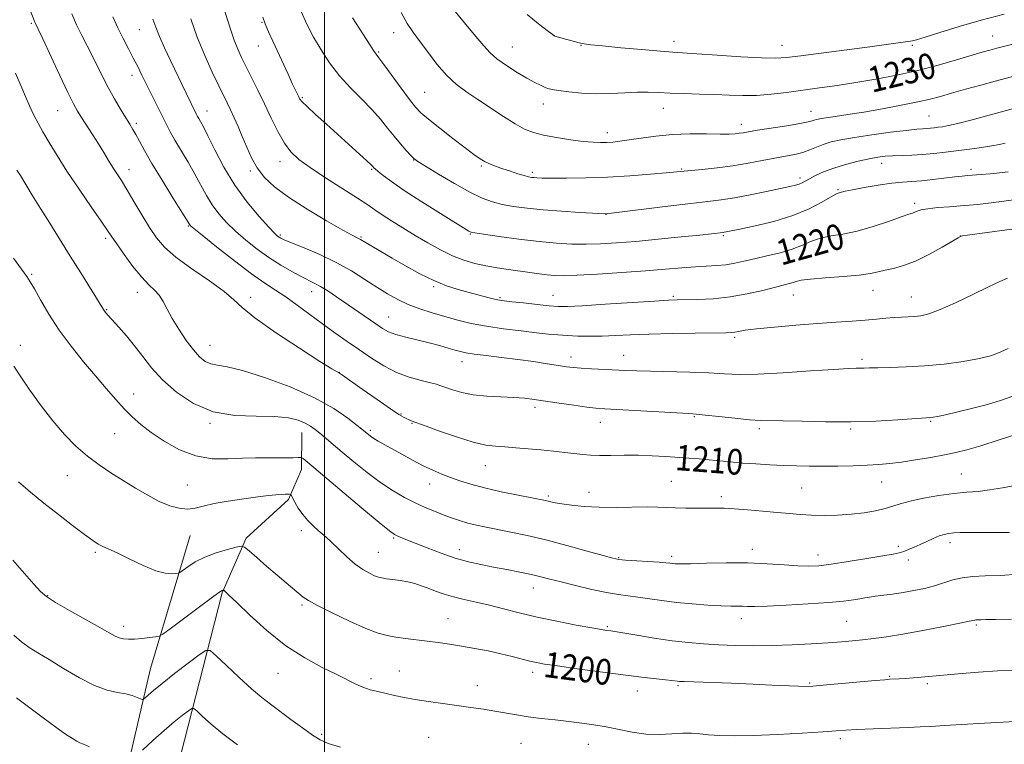
# Model space of a CAD drawing. Extents: x 2164800 to 2167700, y 334800 to 337700.
# Drawn here: x 2166905 to 2167212, y 336679 to 336905 of the extents above; entities that cross this region are included whole.
import ezdxf

# ---------------------------------------------------------------- set-up
doc = ezdxf.new("R2010")
doc.units = 0
doc.header["$MEASUREMENT"] = 0
for name, color, linetype, lineweight in [('32000', 7, 'Continuous', 0), ('DTM HARD BREAKLINE', 7, 'Continuous', 0), ('DTM SPOT ELEVATION', 2, 'Continuous', 13), ('INDEX CONTOUR', 41, 'Continuous', 13), ('INDEX CONTOUR LABEL', 244, 'Continuous', 0), ('INTERMEDIATE CONTOUR', 44, 'Continuous', 0)]:
    doc.layers.add(name, color=color, linetype=linetype, lineweight=lineweight)
doc.styles.add('Style-ITALICS', font='ITALICS.shx')

msp = doc.modelspace()

# ---------------------------------------------------------------- linework, layer by layer
at = {"layer": '32000', "flags": 128}
msp.add_lwpolyline([(2167000, 337500), (2167000, 335000)], dxfattribs=at)
at = {"layer": 'DTM HARD BREAKLINE'}
for points in [[(2166992.85, 336776.41, 1205.26), (2166992.83, 336764.9, 1203.4), (2166988.76, 336755.53, 1201.71), (2166975.52, 336743.41, 1200.32), (2166968.03, 336726.37, 1197.87), (2166953.85, 336670.99, 1191.87), (2166932.65, 336622.02, 1185.38), (2166927.69, 336591.77, 1180.23)], [(2166914.67, 336581.78, 1179.24), (2166931.41, 336641.42, 1190.85), (2166945.6, 336702.76, 1196.98), (2166958.05, 336744.3, 1201.2)]]:
    msp.add_polyline3d(points, dxfattribs=at)
at = {"layer": 'DTM SPOT ELEVATION'}
for p in [(2166908.41, 336904.03, 1209.79), (2166980.47, 336904.33, 1221.9), (2166942.15, 336902.14, 1215.09), (2167021.56, 336901.2, 1227.33), (2167071.71, 336900.22, 1232.01), (2167080.08, 336897.22, 1231.94), (2167109.08, 336898.46, 1232.55), (2167142.76, 336897.18, 1232.73), (2167183.47, 336897.2, 1231.77), (2167208.49, 336900.09, 1230.81), (2166979.28, 336896.97, 1221.23), (2167016.83, 336895.09, 1226.16), (2167058.63, 336896.72, 1230.91), (2166939.84, 336887.8, 1213.43), (2167031.2, 336882.59, 1226.97), (2166993.05, 336880.92, 1222.17), (2167068.28, 336878.94, 1229.39), (2166916.71, 336876.87, 1209.13), (2166963.27, 336876.7, 1216.69), (2167105.71, 336877.53, 1229.26), (2167151.81, 336876.58, 1228.71), (2166941.26, 336872.9, 1212.34), (2167130.03, 336872.6, 1228.56), (2167188.61, 336875.18, 1226.98), (2167088.2, 336869.95, 1228.56), (2166986.08, 336860.87, 1219.41), (2167027.8, 336861.41, 1223.95), (2167173.91, 336860.4, 1223.4), (2166938.94, 336858.42, 1210.62), (2166976.79, 336857.95, 1217.71), (2167014.71, 336858.49, 1221.85), (2167048.87, 336859.56, 1225.79), (2167064.84, 336857.58, 1226.33), (2167111.43, 336858.57, 1226.13), (2167201.82, 336858.53, 1222.4), (2167148.44, 336855.77, 1224.39), (2167160.26, 336852.16, 1222.16), (2167184.19, 336847.87, 1220.36), (2167087.84, 336844.42, 1223.96), (2166957.47, 336840.8, 1211.87), (2166931.62, 336836.96, 1207.68), (2166986.18, 336838.06, 1216.24), (2167011.33, 336837.38, 1218.15), (2167045.44, 336838.35, 1221.89), (2167124.44, 336837.79, 1221.8), (2167198.49, 336837.74, 1218.01), (2166908.52, 336825.72, 1204.17), (2166995.97, 336820.39, 1213.36), (2167034.06, 336821.85, 1217.76), (2167171.2, 336820.73, 1217.28), (2166941.56, 336820.16, 1207.38), (2166976.9, 336818.58, 1210.43), (2167054.77, 336818.51, 1218.2), (2167071.24, 336819.2, 1218.78), (2167108.87, 336818.85, 1218.2), (2167146.31, 336819.33, 1217.26), (2167183.16, 336818.64, 1216.78), (2166931.94, 336814.71, 1206.11), (2167019.97, 336812.43, 1214.85), (2167127.98, 336806.06, 1215.71), (2166904.97, 336803.55, 1202.44), (2166964.19, 336803.64, 1208.78), (2167076.87, 336799.98, 1214.56), (2167093.35, 336800.52, 1214.76), (2167167.73, 336799.22, 1214.33), (2167042.89, 336798.53, 1213.39), (2167004.59, 336795.2, 1210.04), (2166940.34, 336788.44, 1204.72), (2167065.64, 336784.22, 1211.59), (2167023.79, 336782.15, 1210.1), (2167115.36, 336781.33, 1211.86), (2166964.19, 336779.22, 1205.85), (2167027.23, 336779.22, 1209.9), (2167086.06, 336779.53, 1211.29), (2167135.74, 336777.55, 1211.66), (2167164.23, 336777.52, 1211.8), (2167189.14, 336779.86, 1211.85), (2166934.42, 336776.04, 1203.07), (2167014.31, 336777.08, 1208.31), (2167050.16, 336766.01, 1209.21), (2166919.64, 336762.91, 1201.23), (2167198.72, 336763.49, 1208.9), (2166957.15, 336760.05, 1202.9), (2167032.82, 336760.36, 1207.3), (2167108.21, 336761.2, 1208.92), (2167148.95, 336759.03, 1208.98), (2167173.87, 336760.93, 1209.17), (2167069.82, 336756.55, 1208.26), (2167082.52, 336757.73, 1208.61), (2167123.8, 336756.36, 1208.39), (2166992.68, 336745.75, 1201.53), (2167021.5, 336743.45, 1203.82), (2167179.05, 336740.83, 1206.35), (2167195.26, 336741.97, 1205.5), (2166928.42, 336738.98, 1199.75), (2167016.81, 336739.04, 1202.89), (2167042.02, 336739.83, 1204.56), (2167091.75, 336737.36, 1206.12), (2167108.33, 336737.73, 1206.37), (2167133.52, 336739.97, 1206.55), (2167154.02, 336738.15, 1206.6), (2167182.19, 336736.65, 1205.54), (2166913.59, 336725.53, 1198.11), (2167065.17, 336727.87, 1203.3), (2166992.94, 336722.6, 1199.78), (2166937.27, 336715.95, 1198.48), (2167038.54, 336718.32, 1200.86), (2167088.27, 336715.86, 1202.19), (2167130.03, 336718.28, 1203.42), (2167162.99, 336717.52, 1202.97), (2167203.39, 336716.35, 1201.77), (2166985.44, 336701.2, 1197.12), (2167023.35, 336701.98, 1198.85), (2167064.89, 336701.55, 1199.54), (2167014.44, 336699.57, 1198.37), (2167047.68, 336697.4, 1198.72), (2167110.32, 336697.35, 1199.77), (2167151.46, 336698.22, 1200.15), (2167176.34, 336700.3, 1200.12), (2167188.18, 336698.01, 1199.74), (2167097.57, 336695.76, 1199.34), (2166999.06, 336682.18, 1196.24), (2167032.51, 336681.29, 1196.87), (2167061.31, 336679.38, 1197.08), (2167082.29, 336679.11, 1197.29), (2167160.97, 336680.86, 1197.65)]:
    msp.add_point(p, dxfattribs=at)
at = {"layer": 'INDEX CONTOUR', "flags": 128}
for points, elevation in [([(2166899.499, 336930.128), (2166909.573, 336904.415), (2166909.757, 336903.989), (2166910.593, 336902.239), (2166912.0049, 336899.235), (2166917.28, 336887.966), (2166919.858, 336882.536), (2166921.621, 336878.97), (2166922.864, 336876.701), (2166924.0889, 336874.726), (2166927.512, 336869.401), (2166929.367, 336866.471), (2166931.05, 336863.74), (2166932.551, 336861.275), (2166933.9, 336859.094), (2166936.541, 336854.997), (2166938.266, 336852.218), (2166940.477, 336848.5099), (2166942.941, 336844.352), (2166945.329, 336840.407), (2166947.491, 336837.143), (2166949.983, 336834.225), (2166953.538, 336831.117), (2166958.547, 336827.472), (2166964.035, 336823.688), (2166968.684, 336820.35), (2166971.689, 336817.796), (2166974.296, 336815.37), (2166978.263, 336812.169), (2166984.703, 336807.651), (2166992.165, 336802.709), (2166998.552, 336798.6), (2167002.288, 336796.255), (2167003.8779, 336795.309), (2167004.348, 336795.07), (2167004.669, 336794.885), (2167005.597, 336794.244), (2167011.758, 336789.924), (2167016.424, 336786.673), (2167020.561, 336783.8221), (2167023.21, 336782.054), (2167024.656, 336781.165), (2167025.497, 336780.73), (2167026.346, 336780.353), (2167027.891, 336779.748), (2167030.835, 336778.656), (2167035.56, 336776.949), (2167041.146, 336775.025), (2167046.354, 336773.409), (2167050.272, 336772.488), (2167053.325, 336772.088), (2167056.269, 336771.897), (2167059.693, 336771.658), (2167063.518, 336771.34), (2167067.498, 336770.972), (2167071.393, 336770.58), (2167074.9931, 336770.193), (2167080.624, 336769.545), (2167083.003, 336769.337), (2167085.781, 336769.241), (2167089.359, 336769.26), (2167093.531, 336769.316), (2167097.943, 336769.307), (2167102.282, 336769.163), (2167106.409, 336768.92), (2167113.676, 336768.39), (2167116.882, 336768.139), (2167120.009, 336767.862), (2167126.638, 336767.196), (2167130.42, 336766.8659), (2167134.6239, 336766.579), (2167139.02, 336766.337), (2167143.307, 336766.138), (2167147.294, 336765.981), (2167151.222, 336765.88), (2167155.4431, 336765.853), (2167160.16, 336765.908), (2167164.99, 336766.03), (2167169.398, 336766.196), (2167173.049, 336766.397), (2167176.389, 336766.692), (2167180.062, 336767.155), (2167184.4889, 336767.8269), (2167189.21, 336768.616), (2167193.541, 336769.399), (2167197.077, 336770.119), (2167200.513, 336770.982), (2167204.824, 336772.261), (2167210.573, 336774.098), (2167216.692, 336776.109)], 1210), ([(2166968.788, 336908.213), (2166969.713, 336905.19), (2166970.741, 336901.917), (2166971.809, 336898.777), (2166972.885, 336896.023), (2166974.066, 336893.4009), (2166975.478, 336890.528), (2166979.172, 336883.198), (2166981.257, 336878.938), (2166983.356, 336874.516), (2166985.422, 336870.298), (2166987.423, 336866.6949), (2166989.428, 336863.945), (2166991.907, 336861.602), (2166995.434, 336859.045), (2167000.294, 336855.863), (2167010.278, 336849.513), (2167013.445, 336847.413), (2167015.692, 336845.855), (2167017.926, 336844.329), (2167020.857, 336842.438), (2167024.3999, 336840.234), (2167028.271, 336837.881), (2167032.22, 336835.54), (2167036.124, 336833.373), (2167039.892, 336831.541), (2167043.466, 336830.1561), (2167046.922, 336829.142), (2167050.371, 336828.377), (2167053.886, 336827.753), (2167057.402, 336827.219), (2167064.033, 336826.29), (2167066.961, 336825.891), (2167069.515, 336825.577), (2167071.786, 336825.378), (2167074.573, 336825.331), (2167078.85, 336825.467), (2167085.217, 336825.802), (2167092.754, 336826.275), (2167100.166, 336826.804), (2167106.418, 336827.314), (2167111.518, 336827.757), (2167115.734, 336828.089), (2167122.449, 336828.47), (2167125.285, 336828.74), (2167128.008, 336829.2), (2167130.878, 336829.836), (2167134.176, 336830.605), (2167138.0559, 336831.474), (2167142.148, 336832.458), (2167145.956, 336833.582), (2167149.133, 336834.835), (2167151.938, 336836.058), (2167154.779, 336837.056), (2167158.0131, 336837.724), (2167161.788, 336838.3291), (2167166.199, 336839.23), (2167171.184, 336840.651), (2167176.058, 336842.277), (2167179.979, 336843.662), (2167182.351, 336844.476), (2167183.559, 336844.872), (2167184.233, 336845.123), (2167184.964, 336845.447), (2167186.181, 336845.836), (2167188.268, 336846.228), (2167191.424, 336846.571), (2167195.09, 336846.855), (2167198.5139, 336847.085), (2167201.222, 336847.28), (2167203.839, 336847.523), (2167207.263, 336847.919), (2167212.05, 336848.533), (2167217.378, 336849.287)], 1220), ([(2167039.72, 336908.975), (2167043.686, 336904.205), (2167047.218, 336900.011), (2167049.703, 336897.011), (2167051.638, 336894.857), (2167053.799, 336892.96), (2167056.732, 336890.881), (2167060.0579, 336888.774), (2167063.167, 336886.942), (2167065.581, 336885.615), (2167067.345, 336884.733), (2167068.637, 336884.161), (2167069.694, 336883.772), (2167070.985, 336883.459), (2167073.038, 336883.119), (2167076.224, 336882.6929), (2167080.279, 336882.298), (2167084.783, 336882.092), (2167089.347, 336882.176), (2167093.705, 336882.415), (2167097.623, 336882.612), (2167100.996, 336882.621), (2167104.222, 336882.489), (2167107.829, 336882.308), (2167112.18, 336882.154), (2167116.986, 336882.01), (2167121.795, 336881.843), (2167126.271, 336881.643), (2167130.54, 336881.512), (2167134.846, 336881.579), (2167139.388, 336881.934), (2167144.182, 336882.507), (2167154.435, 336883.894), (2167159.946, 336884.6631), (2167165.817, 336885.557), (2167172.082, 336886.633), (2167178.592, 336887.907), (2167185.1529, 336889.391), (2167191.524, 336891.053), (2167197.279, 336892.697), (2167205.246, 336895.061), (2167207.659, 336895.742), (2167209.862, 336896.33), (2167220.968, 336899.158)], 1230), ([(2166904.4, 336761.012), (2166908.15, 336757.811), (2166912.347, 336754.374), (2166916.8931, 336750.776), (2166921.309, 336747.3691), (2166925.022, 336744.577), (2166927.618, 336742.703), (2166929.329, 336741.58), (2166930.544, 336740.921), (2166931.674, 336740.435), (2166933.199, 336739.796), (2166935.616, 336738.672), (2166939.205, 336736.887), (2166943.361, 336734.883), (2166947.261, 336733.259), (2166950.243, 336732.455), (2166952.296, 336732.276), (2166953.572, 336732.372), (2166954.276, 336732.486), (2166954.827, 336732.748), (2166957.277, 336734.523), (2166959.596, 336735.989), (2166962.606, 336737.505), (2166966.15, 336738.834), (2166969.642, 336739.8921), (2166972.392, 336740.627), (2166973.975, 336740.957), (2166975.02, 336740.665), (2166976.4249, 336739.5), (2166978.841, 336737.345), (2166981.936, 336734.609), (2166985.137, 336731.835), (2166987.956, 336729.47), (2166993.334, 336725.066), (2166994.957, 336723.963), (2166997.786, 336722.394), (2167002.363, 336720.091), (2167007.808, 336717.502), (2167012.883, 336715.251), (2167016.671, 336713.808), (2167019.55, 336713.011), (2167022.215, 336712.542), (2167025.219, 336712.131), (2167031.977, 336711.293), (2167035.433, 336710.839), (2167038.984, 336710.329), (2167042.7671, 336709.729), (2167046.849, 336709.018), (2167051.019, 336708.222), (2167054.995, 336707.377), (2167058.536, 336706.526), (2167064.059, 336705.085), (2167066.148, 336704.6), (2167068.683, 336704.149), (2167072.689, 336703.553), (2167078.795, 336702.699), (2167086.058, 336701.718), (2167093.14, 336700.8), (2167098.945, 336700.1), (2167106.427, 336699.268), (2167108.363, 336699.041), (2167110.131, 336698.801), (2167110.79, 336698.736), (2167112.224, 336698.665), (2167115.287, 336698.552), (2167127.036, 336698.134), (2167133.749, 336697.87), (2167139.648, 336697.6031), (2167147.909, 336697.206), (2167150.209, 336697.15), (2167152.357, 336697.241), (2167155.6279, 336697.519), (2167171.871, 336699.001), (2167174.913, 336699.267), (2167176.375, 336699.38), (2167179.341, 336699.55), (2167181.211, 336699.678), (2167183.835, 336699.875), (2167187.384, 336700.159), (2167192.032, 336700.5531), (2167197.794, 336701.053), (2167204.064, 336701.575), (2167210.0841, 336702.009), (2167215.299, 336702.281)], 1200)]:
    msp.add_lwpolyline(points, dxfattribs=dict(at, elevation=elevation))
at = {"layer": 'INTERMEDIATE CONTOUR', "flags": 128}
for points, elevation in [([(2166921.048, 336907.069), (2166922.5819, 336903.5951), (2166924.179, 336900.319), (2166927.433, 336894.019), (2166930.686, 336887.455), (2166932.457, 336884.026), (2166934.383, 336880.556), (2166936.285, 336877.3039), (2166937.931, 336874.581), (2166939.167, 336872.574), (2166940.136, 336870.972), (2166941.056, 336869.341), (2166942.1589, 336867.262), (2166943.726, 336864.378), (2166946.052, 336860.352), (2166949.245, 336855.1061), (2166952.664, 336849.62), (2166957.925, 336841.202), (2166958.176, 336840.932), (2166959.204, 336840.063), (2166961.767, 336837.983), (2166966.29, 336834.361), (2166971.847, 336829.989), (2166977.179, 336825.941), (2166981.346, 336823.002), (2166984.696, 336820.803), (2166987.897, 336818.686), (2166991.47, 336816.144), (2166999.33, 336810.343), (2167003.236, 336807.534), (2167007.068, 336804.842), (2167010.865, 336802.203), (2167014.668, 336799.595), (2167018.518, 336797.176), (2167022.454, 336795.1459), (2167026.439, 336793.652), (2167030.112, 336792.619), (2167033.033, 336791.923), (2167034.944, 336791.431), (2167036.313, 336790.991), (2167037.79, 336790.447), (2167039.915, 336789.7), (2167042.786, 336788.885), (2167046.39, 336788.197), (2167050.627, 336787.774), (2167055.032, 336787.534), (2167059.055, 336787.338), (2167062.349, 336787.068), (2167065.395, 336786.685), (2167073.233, 336785.535), (2167077.841, 336784.883), (2167081.833, 336784.35), (2167084.709, 336784.026), (2167087.455, 336783.817), (2167113.669, 336782.31), (2167116.033, 336782.136), (2167118.777, 336781.853), (2167123.029, 336781.372), (2167128.0571, 336780.822), (2167132.664, 336780.385), (2167136.069, 336780.188), (2167143.142, 336780.069), (2167149.022, 336779.898), (2167156.332, 336779.726), (2167164.281, 336779.714), (2167172.082, 336779.965), (2167178.96, 336780.362), (2167189.187, 336781.091), (2167189.943, 336781.182), (2167191.326, 336781.43), (2167193.811, 336781.958), (2167197.66, 336782.841), (2167202.293, 336783.964), (2167206.919, 336785.164), (2167210.983, 336786.35), (2167214.878, 336787.73)], 1212), ([(2166992.661, 336907.798), (2166994.48, 336903.77), (2166996.536, 336899.798), (2166998.877, 336895.751), (2167001.553, 336891.6931), (2167004.618, 336887.734), (2167008.053, 336883.971), (2167011.562, 336880.442), (2167014.777, 336877.1701), (2167017.432, 336874.168), (2167019.66, 336871.402), (2167021.694, 336868.825), (2167023.691, 336866.4299), (2167025.503, 336864.37), (2167026.905, 336862.835), (2167027.86, 336861.877), (2167029.0741, 336860.983), (2167031.44, 336859.504), (2167035.518, 336857.022), (2167040.531, 336854.056), (2167045.3691, 336851.358), (2167049.209, 336849.504), (2167052.37, 336848.353), (2167055.458, 336847.586), (2167059, 336846.937), (2167063.212, 336846.356), (2167068.229, 336845.845), (2167073.988, 336845.4099), (2167079.625, 336845.065), (2167087.59, 336844.651), (2167087.85, 336844.648), (2167088.169, 336844.6791), (2167089.569, 336844.847), (2167107.115, 336847.005), (2167114.309, 336847.865), (2167119.659, 336848.481), (2167123.82, 336849.001), (2167127.949, 336849.648), (2167132.856, 336850.57), (2167137.956, 336851.608), (2167145.24, 336853.145), (2167147, 336853.551), (2167148.105, 336853.885), (2167149.019, 336854.278), (2167150.028, 336854.813), (2167151.373, 336855.559), (2167153.261, 336856.553), (2167155.762, 336857.709), (2167158.911, 336858.908), (2167162.646, 336860.04), (2167166.519, 336861.028), (2167169.985, 336861.802), (2167172.676, 336862.314), (2167174.928, 336862.613), (2167177.255, 336862.771), (2167183.254, 336862.951), (2167186.677, 336863.128), (2167190.176, 336863.4451), (2167193.763, 336863.872), (2167201.339, 336864.854), (2167205.033, 336865.349), (2167208.228, 336865.829), (2167210.661, 336866.282), (2167212.406, 336866.682)], 1224), ([(2167023.932, 336907.466), (2167025.787, 336904.016), (2167027.513, 336901.432), (2167029.515, 336898.7389), (2167032.082, 336895.243), (2167035.055, 336891.352), (2167038.1599, 336887.756), (2167041.211, 336884.944), (2167044.3599, 336882.6259), (2167047.847, 336880.315), (2167055.828, 336874.987), (2167059.474, 336872.684), (2167062.434, 336871.08), (2167065.17, 336870.014), (2167068.331, 336869.208), (2167072.341, 336868.446), (2167076.704, 336867.759), (2167080.701, 336867.242), (2167083.788, 336866.964), (2167086.134, 336866.881), (2167088.085, 336866.923), (2167089.99, 336867.041), (2167092.199, 336867.272), (2167095.064, 336867.675), (2167098.841, 336868.268), (2167103.41, 336868.901), (2167108.558, 336869.381), (2167113.999, 336869.573), (2167119.167, 336869.568), (2167123.426, 336869.513), (2167126.326, 336869.528), (2167128.163, 336869.619), (2167129.419, 336869.762), (2167130.599, 336869.951), (2167132.3, 336870.2419), (2167135.139, 336870.706), (2167144.249, 336872.1319), (2167148.375, 336872.819), (2167150.896, 336873.315), (2167152.157, 336873.648), (2167152.821, 336873.885), (2167153.496, 336874.087), (2167154.588, 336874.308), (2167156.45, 336874.601), (2167159.366, 336875.0151), (2167163.344, 336875.595), (2167168.322, 336876.385), (2167174.1101, 336877.394), (2167179.998, 336878.5), (2167185.147, 336879.549), (2167189.008, 336880.44), (2167192.208, 336881.289), (2167195.662, 336882.272), (2167200.015, 336883.496), (2167204.819, 336884.826), (2167209.351, 336886.06), (2167219.558, 336888.773)], 1228), ([(2167063.249, 336906.847), (2167066.786, 336903.938), (2167069.506, 336901.809), (2167071.0151, 336900.65), (2167071.639, 336900.201), (2167071.881, 336900.089), (2167075.596, 336899.034), (2167077.561, 336898.495), (2167079.416, 336898.016), (2167081.006, 336897.677), (2167083.109, 336897.387), (2167086.735, 336897.012), (2167092.451, 336896.465), (2167099.036, 336895.857), (2167104.828, 336895.347), (2167108.7291, 336895.041), (2167116.153, 336894.57), (2167122.577, 336894.142), (2167129.946, 336893.665), (2167136.416, 336893.307), (2167140.76, 336893.212), (2167144.217, 336893.425), (2167148.644, 336893.972), (2167170.152, 336896.761), (2167175.262, 336897.443), (2167182.906, 336898.483), (2167183.497, 336898.595), (2167184.8, 336898.95), (2167187.4899, 336899.769), (2167192.0301, 336901.195), (2167198.046, 336903.044), (2167204.949, 336905.048), (2167212.125, 336906.968)], 1232), ([(2166933.888, 336906.096), (2166935.418, 336902.668), (2166937.067, 336899.3199), (2166938.729, 336896.143), (2166940.28, 336893.214), (2166941.6449, 336890.552), (2166942.942, 336887.936), (2166950.488, 336872.679), (2166951.76, 336870.246), (2166953.274, 336867.568), (2166957.396, 336860.719), (2166959.523, 336857.052), (2166963.125, 336850.372), (2166964.927, 336847.392), (2166966.98, 336844.616), (2166969.37, 336841.942), (2166972.162, 336839.244), (2166975.384, 336836.444), (2166978.918, 336833.646), (2166982.611, 336830.997), (2166986.293, 336828.6329), (2166989.72, 336826.637), (2166992.634, 336825.079), (2166996.769, 336823.041), (2166998.694, 336821.988), (2167000.99, 336820.553), (2167003.686, 336818.749), (2167015.99, 336810.254), (2167018.069, 336808.849), (2167019.93, 336807.82), (2167022.197, 336806.961), (2167025.304, 336806.106), (2167032.594, 336804.358), (2167035.847, 336803.504), (2167038.573, 336802.727), (2167040.723, 336802.09), (2167042.377, 336801.629), (2167044.114, 336801.2629), (2167046.642, 336800.888), (2167050.452, 336800.416), (2167055.184, 336799.847), (2167060.262, 336799.203), (2167065.155, 336798.513), (2167069.5079, 336797.851), (2167073.01, 336797.3), (2167075.5259, 336796.9181), (2167077.624, 336796.664), (2167080.047, 336796.474), (2167083.319, 336796.292), (2167094.013, 336795.785), (2167097.411, 336795.636), (2167101.767, 336795.4941), (2167114.011, 336795.183), (2167119.979, 336794.97), (2167124.771, 336794.7149), (2167129.374, 336794.546), (2167135.196, 336794.618), (2167143.085, 336795.022), (2167151.649, 336795.592), (2167158.939, 336796.096), (2167163.508, 336796.362), (2167165.919, 336796.444), (2167167.242, 336796.457), (2167168.444, 336796.494), (2167170.0999, 336796.555), (2167172.687, 336796.623), (2167176.547, 336796.695), (2167181.501, 336796.848), (2167187.235, 336797.174), (2167193.382, 336797.742), (2167199.346, 336798.519), (2167204.474, 336799.446), (2167208.301, 336800.465), (2167211.103, 336801.526), (2167213.342, 336802.58)], 1214), ([(2166946.414, 336905.396), (2166947.33, 336902.847), (2166948.468, 336900.003), (2166950.049, 336896.431), (2166951.9061, 336892.439), (2166956.7809, 336882.235), (2166959.991, 336875.669), (2166960.318, 336875.045), (2166960.706, 336874.358), (2166961.251, 336873.427), (2166962.136, 336871.802), (2166963.566, 336868.966), (2166965.701, 336864.605), (2166968.513, 336859.236), (2166971.929, 336853.581), (2166975.783, 336848.301), (2166979.536, 336843.82), (2166982.557, 336840.504), (2166984.395, 336838.574), (2166985.323, 336837.673), (2166985.798, 336837.303), (2166986.297, 336837.009), (2166987.3981, 336836.507), (2166989.7029, 336835.56), (2166993.581, 336833.994), (2166998.48, 336831.905), (2167003.616, 336829.455), (2167008.343, 336826.811), (2167012.559, 336824.171), (2167016.302, 336821.734), (2167019.646, 336819.656), (2167022.827, 336817.896), (2167026.121, 336816.366), (2167029.735, 336814.9881), (2167033.594, 336813.727), (2167037.557, 336812.559), (2167041.549, 336811.466), (2167045.777, 336810.455), (2167050.515, 336809.542), (2167055.875, 336808.743), (2167061.3161, 336808.068), (2167066.132, 336807.525), (2167069.839, 336807.12), (2167072.836, 336806.829), (2167075.742, 336806.624), (2167079.049, 336806.485), (2167082.74, 336806.425), (2167086.669, 336806.466), (2167090.798, 336806.616), (2167095.522, 336806.831), (2167101.344, 336807.057), (2167108.439, 336807.245), (2167115.684, 336807.386), (2167125.227, 336807.543), (2167127.049, 336807.608), (2167128.068, 336807.729), (2167129.214, 336807.949), (2167131.233, 336808.282), (2167134.828, 336808.737), (2167140.398, 336809.305), (2167147.12, 336809.906), (2167153.865, 336810.445), (2167159.72, 336810.852), (2167164.631, 336811.167), (2167168.758, 336811.454), (2167172.251, 336811.761), (2167175.229, 336812.056), (2167177.798, 336812.288), (2167180.066, 336812.427), (2167182.127, 336812.515), (2167184.073, 336812.615), (2167186.07, 336812.831), (2167188.576, 336813.431), (2167192.122, 336814.728), (2167196.976, 336816.881), (2167202.351, 336819.438), (2167207.2, 336821.797), (2167210.724, 336823.486), (2167213.121, 336824.566)], 1216), ([(2166958.188, 336905.465), (2166960.24, 336899.753), (2166962.573, 336894.071), (2166964.915, 336888.872), (2166966.949, 336884.5989), (2166969.589, 336879.211), (2166970.617, 336877.077), (2166971.747, 336874.632), (2166972.988, 336871.8321), (2166974.298, 336868.743), (2166975.664, 336865.453), (2166977.183, 336862.122), (2166978.98, 336858.932), (2166981.2329, 336855.983), (2166984.328, 336853.042), (2166988.705, 336849.796), (2166994.498, 336846.097), (2167000.634, 336842.4571), (2167005.732, 336839.551), (2167008.776, 336837.8661), (2167010.186, 336837.121), (2167010.746, 336836.845), (2167011.156, 336836.62), (2167012.969, 336835.54), (2167021.122, 336830.78), (2167025.242, 336828.391), (2167029.679, 336825.939), (2167034.052, 336823.778), (2167038.0581, 336822.172), (2167041.702, 336821.012), (2167045.07, 336820.1), (2167050.936, 336818.572), (2167053.074, 336818.039), (2167054.579, 336817.713), (2167056.091, 336817.486), (2167058.416, 336817.216), (2167062.056, 336816.806), (2167066.294, 336816.34), (2167070.106, 336815.943), (2167072.9, 336815.725), (2167075.808, 336815.723), (2167080.395, 336815.956), (2167087.599, 336816.411), (2167102.968, 336817.423), (2167107.384, 336817.691), (2167110.0889, 336817.803), (2167116.5, 336817.911), (2167121.312, 336818.142), (2167126.624, 336818.688), (2167131.931, 336819.625), (2167136.771, 336820.739), (2167145.0991, 336822.852), (2167146.214, 336823.179), (2167147.185, 336823.523), (2167148.729, 336823.894), (2167151.6311, 336824.2721), (2167156.323, 336824.647), (2167161.833, 336825.038), (2167166.833, 336825.472), (2167170.3489, 336825.966), (2167172.813, 336826.5), (2167175.0069, 336827.044), (2167177.591, 336827.62), (2167180.724, 336828.459), (2167184.441, 336829.844), (2167188.648, 336831.909), (2167192.725, 336834.197), (2167197.7161, 336837.178), (2167198.448, 336837.596), (2167198.688, 336837.688), (2167199.096, 336837.755), (2167200.6849, 336837.976), (2167219.093, 336840.4359)], 1218), ([(2166980.72, 336905.945), (2166981.476, 336903.863), (2166982.511, 336901.409), (2166983.822, 336898.493), (2166988.567, 336888.186), (2166989.916, 336885.29), (2166990.884, 336883.258), (2166991.948, 336881.111), (2166992.309, 336880.457), (2166993.014, 336879.592), (2166994.528, 336878.089), (2166997.154, 336875.661), (2167000.564, 336872.576), (2167010.879, 336863.281), (2167013.148, 336861.209), (2167014.4361, 336860.003), (2167014.998, 336859.442), (2167015.384, 336859.0039), (2167015.799, 336858.624), (2167016.673, 336857.887), (2167018.252, 336856.617), (2167020.866, 336854.676), (2167024.866, 336851.934), (2167030.315, 336848.415), (2167036.1361, 336844.761), (2167045.027, 336839.265), (2167045.428, 336839.033), (2167045.769, 336838.914), (2167046.885, 336838.715), (2167049.622, 336838.304), (2167054.488, 336837.6009), (2167060.646, 336836.762), (2167066.92, 336835.996), (2167072.3911, 336835.474), (2167077.17, 336835.199), (2167081.6241, 336835.133), (2167086.1349, 336835.245), (2167091.143, 336835.539), (2167097.099, 336836.026), (2167104.161, 336836.691), (2167111.295, 336837.405), (2167117.173, 336838.014), (2167124.383, 336838.809), (2167124.7591, 336838.868), (2167125.335, 336838.978), (2167129.584, 336839.848), (2167134.355, 336840.855), (2167140.242, 336842.277), (2167146.167, 336844.081), (2167151.221, 336846.176), (2167155.164, 336848.227), (2167157.927, 336849.839), (2167159.526, 336850.736), (2167160.325, 336851.099), (2167161.345, 336851.389), (2167162.519, 336851.675), (2167164.802, 336852.146), (2167168.462, 336852.8199), (2167172.84, 336853.552), (2167177.041, 336854.155), (2167180.423, 336854.502), (2167183.33, 336854.705), (2167186.358, 336854.935), (2167189.901, 336855.316), (2167196.709, 336856.172), (2167198.963, 336856.429), (2167200.714, 336856.588), (2167204.9601, 336856.914), (2167207.757, 336857.152), (2167210.656, 336857.43), (2167213.405, 336857.746)], 1222), ([(2167008.736, 336905.832), (2167014.1871, 336897.256), (2167015.276, 336895.585), (2167016.055, 336894.481), (2167016.953, 336893.298), (2167018.493, 336891.245), (2167023.907, 336883.833), (2167026.527, 336880.269), (2167028.3781, 336877.883), (2167030.044, 336876.128), (2167032.3721, 336874.139), (2167035.915, 336871.312), (2167040.043, 336868.093), (2167043.835, 336865.1851), (2167046.596, 336863.128), (2167048.546, 336861.789), (2167050.136, 336860.868), (2167051.755, 336860.105), (2167053.553, 336859.394), (2167055.62, 336858.667), (2167057.972, 336857.889), (2167060.32, 336857.144), (2167062.299, 336856.5489), (2167063.654, 336856.187), (2167064.564, 336856.005), (2167065.32, 336855.918), (2167066.2579, 336855.856), (2167067.917, 336855.807), (2167070.882, 336855.772), (2167075.549, 336855.765), (2167081.554, 336855.843), (2167088.343, 336856.073), (2167095.316, 336856.489), (2167101.692, 336856.988), (2167106.648, 336857.43), (2167117.874, 336858.507), (2167122.5051, 336859.003), (2167127.467, 336859.647), (2167132.223, 336860.426), (2167136.593, 336861.248), (2167140.49, 336862.0021), (2167143.853, 336862.619), (2167146.741, 336863.1799), (2167149.237, 336863.808), (2167151.443, 336864.586), (2167153.526, 336865.449), (2167155.668, 336866.292), (2167158.092, 336867.0429), (2167161.185, 336867.748), (2167165.3749, 336868.483), (2167170.82, 336869.29), (2167176.61, 336870.064), (2167181.565, 336870.666), (2167184.815, 336870.999), (2167186.726, 336871.142), (2167187.974, 336871.217), (2167189.125, 336871.3209), (2167190.305, 336871.461), (2167191.53, 336871.621), (2167192.8921, 336871.811), (2167194.776, 336872.159), (2167197.643, 336872.82), (2167201.721, 336873.876), (2167206.302, 336875.113), (2167216.551, 336877.892)], 1226), ([(2166903.463, 336888.509), (2166905.1249, 336884.691), (2166906.63, 336881.188), (2166907.988, 336878.103), (2166909.242, 336875.458), (2166910.543, 336872.954), (2166912.071, 336870.208), (2166913.997, 336866.887), (2166916.457, 336862.844), (2166919.577, 336857.98), (2166923.34, 336852.375), (2166927.153, 336846.823), (2166930.276, 336842.3), (2166932.2299, 336839.43), (2166933.566, 336837.443), (2166935.092, 336835.22), (2166937.394, 336831.971), (2166940.169, 336828.229), (2166942.894, 336824.855), (2166945.15, 336822.476), (2166946.943, 336820.775), (2166948.386, 336819.202), (2166949.616, 336817.287), (2166950.879, 336814.899), (2166952.447, 336811.989), (2166954.4921, 336808.602), (2166956.795, 336805.151), (2166959.034, 336802.144), (2166960.976, 336799.973), (2166962.729, 336798.585), (2166964.485, 336797.814), (2166966.534, 336797.427), (2166969.555, 336796.938), (2166974.322, 336795.7911), (2166981.239, 336793.595), (2166989.226, 336790.601), (2166996.831, 336787.224), (2167002.876, 336783.862), (2167007.265, 336780.871), (2167010.175, 336778.59), (2167013.643, 336775.744), (2167014.36, 336775.208), (2167015.362, 336774.549), (2167016.737, 336773.737), (2167024.048, 336769.617), (2167027.407, 336767.758), (2167030.738, 336766.022), (2167033.77, 336764.607), (2167036.5831, 336763.443), (2167039.343, 336762.393), (2167042.248, 336761.338), (2167045.6341, 336760.245), (2167049.868, 336759.099), (2167055.079, 336757.916), (2167060.431, 336756.818), (2167068.954, 336755.153), (2167069.776, 336754.963), (2167070.663, 336754.742), (2167071.986, 336754.459), (2167074.049, 336754.11), (2167077.082, 336753.706), (2167081.023, 336753.333), (2167085.735, 336753.091), (2167090.993, 336753.045), (2167100.707, 336753.157), (2167104.042, 336753.097), (2167109.438, 336752.843), (2167112.745, 336752.776), (2167116.299, 336752.762), (2167122.198, 336752.798), (2167124.715, 336752.763), (2167127.83, 336752.6081), (2167132.013, 336752.293), (2167136.755, 336751.878), (2167141.301, 336751.4489), (2167145.109, 336751.077), (2167148.486, 336750.791), (2167151.952, 336750.605), (2167155.891, 336750.538), (2167160.14, 336750.617), (2167164.3979, 336750.877), (2167168.393, 336751.332), (2167171.953, 336751.938), (2167174.933, 336752.635), (2167177.331, 336753.372), (2167179.707, 336754.152), (2167182.763, 336754.988), (2167186.959, 336755.868), (2167191.778, 336756.692), (2167196.462, 336757.336), (2167200.4521, 336757.731), (2167203.9991, 336758.033), (2167207.553, 336758.458), (2167211.596, 336759.162), (2167216.73, 336760.088)], 1208), ([(2166903.936, 336858.2569), (2166905.014, 336856.539), (2166908.734, 336850.4641), (2166911.276, 336846.343), (2166914.172, 336841.705), (2166920.6, 336831.462), (2166923.865, 336826.224), (2166930.947, 336814.751), (2166931.291, 336814.245), (2166931.712, 336813.7111), (2166932.458, 336812.853), (2166935.709, 336809.291), (2166938.127, 336806.559), (2166940.695, 336803.446), (2166943.227, 336800.123), (2166946.004, 336796.6), (2166949.426, 336792.85), (2166953.806, 336788.954), (2166959.116, 336785.422), (2166965.241, 336782.875), (2166971.955, 336781.71), (2166978.588, 336781.448), (2166984.36, 336781.388), (2166988.681, 336780.975), (2166991.742, 336780.233), (2166993.925, 336779.3301), (2166995.594, 336778.392), (2166997.036, 336777.366), (2166998.516, 336776.16), (2167005.481, 336770.292), (2167009.164, 336767.215), (2167013.296, 336763.884), (2167017.472, 336760.751), (2167021.365, 336758.169), (2167024.9461, 336756.105), (2167028.26, 336754.428), (2167031.35, 336753.021), (2167034.247, 336751.812), (2167036.979, 336750.743), (2167039.582, 336749.769), (2167042.128, 336748.889), (2167044.698, 336748.118), (2167047.394, 336747.45), (2167050.403, 336746.815), (2167058.167, 336745.301), (2167063.186, 336744.245), (2167069.044, 336742.87), (2167075.603, 336741.164), (2167081.948, 336739.419), (2167086.97, 336738.0021), (2167089.965, 336737.178), (2167091.8531, 336736.794), (2167093.958, 336736.5941), (2167104.384, 336735.891), (2167106.545, 336735.715), (2167107.7679, 336735.587), (2167108.562, 336735.492), (2167109.466, 336735.422), (2167111.136, 336735.402), (2167114.259, 336735.464), (2167119.2551, 336735.615), (2167125.48, 336735.746), (2167132.029, 336735.721), (2167138.11, 336735.456), (2167143.4099, 336735.074), (2167147.731, 336734.75), (2167151.072, 336734.638), (2167154.218, 336734.805), (2167158.149, 336735.296), (2167163.465, 336736.111), (2167169.259, 336737.0599), (2167174.243, 336737.905), (2167177.476, 336738.478), (2167179.397, 336738.885), (2167180.79, 336739.302), (2167182.301, 336739.871), (2167184.031, 336740.599), (2167185.942, 336741.462), (2167187.976, 336742.416), (2167189.989, 336743.343), (2167191.813, 336744.108), (2167193.353, 336744.612), (2167194.799, 336744.902), (2167196.411, 336745.059), (2167198.4121, 336745.154), (2167200.854, 336745.203), (2167203.7529, 336745.213), (2167210.507, 336745.178), (2167213.7461, 336745.205)], 1206), ([(2166902.895, 336830.835), (2166907.036, 336825.023), (2166908.132, 336823.361), (2166909.382, 336821.21), (2166911.312, 336817.769), (2166913.946, 336813.298), (2166917.18, 336808.321), (2166920.875, 336803.305), (2166924.748, 336798.482), (2166928.479, 336794.028), (2166931.816, 336790.086), (2166934.772, 336786.664), (2166937.429, 336783.7391), (2166939.9209, 336781.24), (2166942.593, 336778.909), (2166945.841, 336776.44), (2166949.944, 336773.675), (2166954.697, 336771.036), (2166959.775, 336769.088), (2166964.877, 336768.227), (2166969.803, 336768.143), (2166974.378, 336768.3569), (2166978.461, 336768.479), (2166982.059, 336768.494), (2166985.212, 336768.479), (2166987.934, 336768.496), (2166990.127, 336768.537), (2166991.666, 336768.579), (2166992.5059, 336768.589), (2166992.922, 336768.502), (2166993.273, 336768.2419), (2166999.311, 336763.161), (2167011.54, 336752.918), (2167017.065, 336748.318), (2167020.296, 336745.675), (2167021.815, 336744.5501), (2167022.674, 336744.111), (2167023.794, 336743.65), (2167028.257, 336741.863), (2167031.989, 336740.386), (2167036.351, 336738.741), (2167040.796, 336737.23), (2167044.908, 336736.079), (2167048.811, 336735.199), (2167052.759, 336734.425), (2167056.901, 336733.6279), (2167060.963, 336732.825), (2167064.564, 336732.068), (2167067.508, 336731.381), (2167070.341, 336730.658), (2167073.795, 336729.764), (2167078.335, 336728.626), (2167083.369, 336727.432), (2167088.036, 336726.434), (2167091.721, 336725.807), (2167094.774, 336725.417), (2167097.79, 336725.052), (2167105.275, 336723.968), (2167109.816, 336723.392), (2167114.773, 336722.911), (2167119.636, 336722.551), (2167123.796, 336722.324), (2167126.811, 336722.231), (2167130.479, 336722.201), (2167131.999, 336722.15), (2167134.2571, 336722.124), (2167138.124, 336722.215), (2167144.072, 336722.485), (2167150.984, 336722.884), (2167157.345, 336723.337), (2167161.977, 336723.775), (2167165.06, 336724.172), (2167167.111, 336724.509), (2167168.632, 336724.781), (2167170.07, 336725.023), (2167171.859, 336725.282), (2167177.314, 336725.991), (2167180.608, 336726.472), (2167183.976, 336727.053), (2167187.282, 336727.747), (2167190.41, 336728.57), (2167196.105, 336730.4), (2167199.041, 336731.087), (2167202.325, 336731.451), (2167206.2049, 336731.626), (2167210.935, 336731.81), (2167216.54, 336732.148)], 1204), ([(2166903.026, 336797.05), (2166905.118, 336793.793), (2166908.014, 336789.557), (2166911.497, 336784.757), (2166915.198, 336780.003), (2166918.827, 336775.794), (2166922.383, 336772.165), (2166925.942, 336769.0369), (2166929.569, 336766.316), (2166933.28, 336763.8489), (2166937.084, 336761.467), (2166940.961, 336759.066), (2166944.781, 336756.805), (2166948.388, 336754.904), (2166951.655, 336753.546), (2166954.5751, 336752.756), (2166957.168, 336752.52), (2166959.539, 336752.795), (2166962.1349, 336753.423), (2166965.486, 336754.221), (2166969.891, 336755.022), (2166974.727, 336755.745), (2166979.137, 336756.327), (2166982.46, 336756.723), (2166984.798, 336756.962), (2166986.445, 336757.088), (2166987.655, 336757.142), (2166988.51, 336757.154), (2166989.0551, 336757.146), (2166989.359, 336757.1001), (2166989.6039, 336756.814), (2166990.722, 336754.63), (2166991.781, 336752.778), (2166993.154, 336750.778), (2166994.785, 336748.886), (2166996.482, 336747.217), (2166998.019, 336745.851), (2166999.273, 336744.787), (2167000.512, 336743.71), (2167002.108, 336742.223), (2167004.312, 336740.078), (2167006.905, 336737.62), (2167009.546, 336735.34), (2167011.945, 336733.627), (2167013.986, 336732.46), (2167015.601, 336731.714), (2167016.797, 336731.266), (2167017.893, 336730.997), (2167019.281, 336730.788), (2167021.236, 336730.537), (2167023.559, 336730.208), (2167025.929, 336729.783), (2167028.109, 336729.245), (2167030.181, 336728.591), (2167032.31, 336727.816), (2167034.644, 336726.933), (2167037.264, 336726.0011), (2167040.235, 336725.095), (2167043.603, 336724.258), (2167047.349, 336723.418), (2167051.435, 336722.474), (2167055.859, 336721.354), (2167060.76, 336720.1), (2167066.311, 336718.783), (2167072.495, 336717.484), (2167078.517, 336716.325), (2167083.39, 336715.438), (2167086.402, 336714.909), (2167087.947, 336714.657), (2167089.316, 336714.472), (2167090.539, 336714.283), (2167093.09, 336713.857), (2167097.423, 336713.1219), (2167102.871, 336712.237), (2167108.492, 336711.42), (2167113.57, 336710.836), (2167118.291, 336710.4529), (2167123.072, 336710.1851), (2167128.247, 336709.974), (2167133.838, 336709.8531), (2167139.788, 336709.882), (2167145.964, 336710.096), (2167151.926, 336710.429), (2167157.161, 336710.792), (2167161.323, 336711.117), (2167164.7431, 336711.42), (2167167.921, 336711.738), (2167171.34, 336712.12), (2167175.408, 336712.664), (2167180.518, 336713.48), (2167186.773, 336714.611), (2167193.134, 336715.835), (2167198.274, 336716.865), (2167201.23, 336717.486), (2167202.941, 336717.87), (2167203.28, 336717.907), (2167204.881, 336717.98), (2167206.404, 336718.025), (2167209.432, 336718.067), (2167214.3941, 336718.111)], 1202), ([(2166902.707, 336736.583), (2166906.336, 336732.371), (2166909.239, 336729.039), (2166911.267, 336726.825), (2166913.188, 336725.183), (2166915.9991, 336723.368), (2166920.328, 336720.862), (2166929.776, 336715.575), (2166932.764, 336713.887), (2166934.603, 336712.892), (2166935.913, 336712.345), (2166937.232, 336712.036), (2166938.7779, 336711.913), (2166940.689, 336711.9599), (2166942.996, 336712.148), (2166945.318, 336712.399), (2166947.164, 336712.622), (2166948.298, 336712.836), (2166949.496, 336713.499), (2166951.781, 336715.179), (2166960.513, 336721.7071), (2166964.6, 336724.726), (2166966.997, 336726.442), (2166968.014, 336727.109), (2166968.296, 336727.24), (2166968.397, 336727.257), (2166968.487, 336727.216), (2166968.644, 336727.081), (2166969.029, 336726.727), (2166970.135, 336725.67), (2166972.542, 336723.335), (2166976.624, 336719.405), (2166981.947, 336714.596), (2166987.878, 336709.881), (2166993.812, 336706.0411), (2166999.282, 336703.087), (2167003.852, 336700.84), (2167009.783, 336697.846), (2167011.971, 336696.885), (2167014.212, 336696.15), (2167016.5911, 336695.546), (2167021.792, 336694.383), (2167024.797, 336693.749), (2167028.3, 336693.097), (2167032.399, 336692.444), (2167036.854, 336691.8019), (2167045.592, 336690.598), (2167049.542, 336690.029), (2167053.18, 336689.459), (2167059.891, 336688.293), (2167063.51, 336687.727), (2167067.6, 336687.196), (2167071.948, 336686.695), (2167076.2379, 336686.219), (2167080.239, 336685.748), (2167084.06, 336685.213), (2167087.894, 336684.53), (2167091.893, 336683.673), (2167096.0319, 336682.841), (2167100.2401, 336682.289), (2167104.42, 336682.188), (2167108.3489, 336682.36), (2167111.774, 336682.542), (2167114.569, 336682.53), (2167117.104, 336682.354), (2167119.877, 336682.105), (2167123.359, 336681.871), (2167127.919, 336681.745), (2167133.903, 336681.817), (2167141.346, 336682.137), (2167149.046, 336682.592), (2167155.492, 336683.026), (2167159.692, 336683.323), (2167162.723, 336683.522), (2167166.181, 336683.7), (2167171.182, 336683.914), (2167182.114, 336684.356), (2167185.917, 336684.522), (2167189.244, 336684.694), (2167193.448, 336684.937), (2167206.033, 336685.684), (2167211.801, 336686.012), (2167215.528, 336686.201)], 1198), ([(2166903, 336713.158), (2166905.396, 336711.075), (2166907.781, 336709.349), (2166910.514, 336707.635), (2166914.008, 336705.524), (2166918.492, 336702.782), (2166923.452, 336699.884), (2166928.191, 336697.479), (2166932.153, 336696.036), (2166935.342, 336695.3009), (2166937.902, 336694.84), (2166939.952, 336694.313), (2166941.505, 336693.7589), (2166942.548, 336693.308), (2166943.123, 336693.082), (2166943.493, 336693.15), (2166943.973, 336693.573), (2166944.883, 336694.429), (2166946.543, 336695.883), (2166949.278, 336698.122), (2166953.178, 336701.1689), (2166957.401, 336704.402), (2166960.873, 336707.036), (2166962.892, 336708.407), (2166964.254, 336708.324), (2166966.126, 336706.717), (2166969.331, 336703.677), (2166973.323, 336699.941), (2166977.212, 336696.406), (2166980.354, 336693.73), (2166983.086, 336691.596), (2166989.4541, 336686.892), (2166993.067, 336684.248), (2166996.228, 336682), (2166998.628, 336680.474), (2167001.14, 336679.373), (2167004.936, 336678.2429)], 1196), ([(2166903.79, 336693.632), (2166912.106, 336687.3769), (2166916.13, 336684.401), (2166919.159, 336682.248), (2166921.247, 336680.864), (2166922.618, 336680.051), (2166923.568, 336679.588), (2166924.68, 336679.139), (2166926.61, 336678.343)], 1194), ([(2166943.163, 336677.232), (2166946.42, 336680.298), (2166949.872, 336683.42), (2166953.023, 336686.091), (2166955.621, 336688.164), (2166957.472, 336689.5801), (2166958.514, 336690.287), (2166959.216, 336690.245), (2166960.181, 336689.416), (2166961.92, 336687.786), (2166964.583, 336685.423), (2166968.228, 336682.416), (2166972.763, 336678.931)], 1194)]:
    msp.add_lwpolyline(points, dxfattribs=dict(at, elevation=elevation))

# ---------------------------------------------------------------- texts
at = {"layer": 'INDEX CONTOUR LABEL', "style": 'Style-ITALICS', "width": 0.875}
for s, rotation, p in [('1230', 13.6, (2167170.814, 336882.366, 1230)), ('1220', 15.7, (2167142.48, 336828.427, 1220)), ('1210', 355.6, (2167109.222, 336764.708, 1210)), ('1200', 352.5, (2167068.045, 336700.204, 1200))]:
    msp.add_text(s, height=8, rotation=rotation, dxfattribs=at).set_placement(p)

doc.saveas('drawing.dxf')
